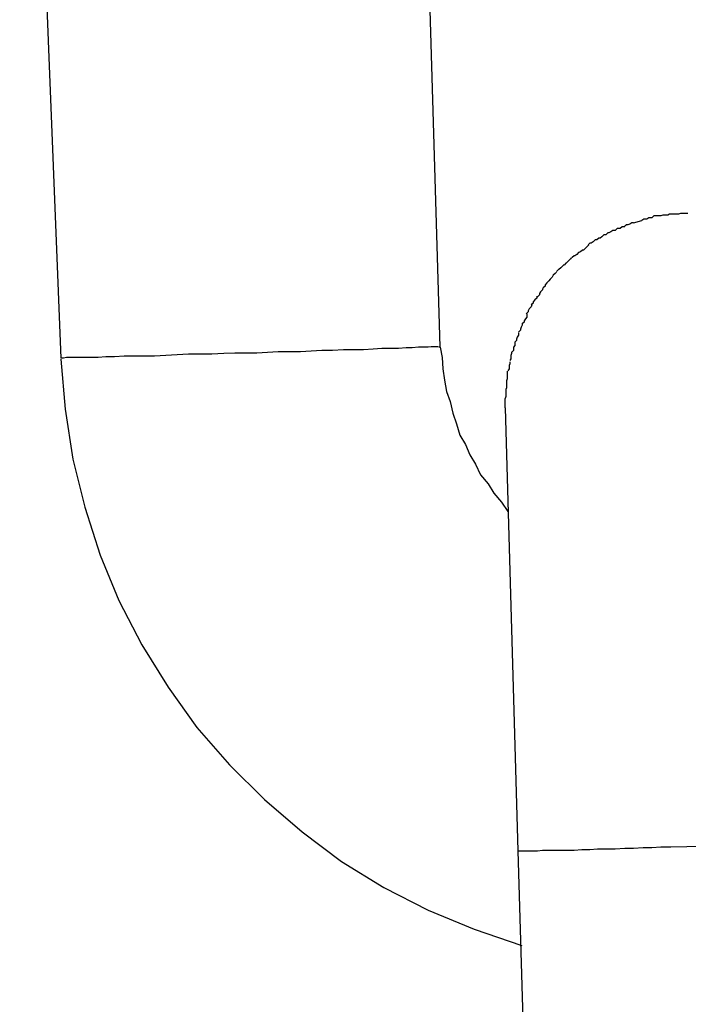
# Model space of a CAD drawing. Extents: x -25.9 to 25.9, y -15.6 to 15.6.
# Drawn here: x -12.1 to -12, y -3.2 to -3 of the extents above; entities that cross this region are included whole.
import ezdxf

# ---------------------------------------------------------------- set-up
doc = ezdxf.new("R2010")
doc.units = 0
doc.layers.get('0').update_dxf_attribs({"linetype": 'CONTINUOUS'})

msp = doc.modelspace()

# ---------------------------------------------------------------- linework, layer by layer
at = {"color": 0}
for points in [[(-12.0583, -2.9019), (-12.0518, -3.0646)], [(-11.9918, -3.0628), (-11.9949, -2.9579)], [(-11.9583, -3.0424), (-11.9583, -3.0424), (-11.9583, -3.0424), (-11.9583, -3.0424), (-11.9583, -3.0424), (-11.9586, -3.0424), (-11.9586, -3.0424), (-11.9588, -3.0424), (-11.9588, -3.0424), (-11.9591, -3.0426), (-11.9591, -3.0426), (-11.9591, -3.0426), (-11.9591, -3.0426), (-11.9594, -3.0426), (-11.9594, -3.0426), (-11.9596, -3.0426), (-11.9596, -3.0426), (-11.9599, -3.0428)], [(-11.9583, -3.0424), (-11.9583, -3.0424), (-11.9583, -3.0424), (-11.9583, -3.0424), (-11.9583, -3.0424), (-11.9586, -3.0424), (-11.9586, -3.0424), (-11.9588, -3.0424), (-11.9588, -3.0424), (-11.9591, -3.0426), (-11.9591, -3.0426), (-11.9591, -3.0426), (-11.9591, -3.0426), (-11.9594, -3.0426), (-11.9594, -3.0426), (-11.9596, -3.0426), (-11.9596, -3.0426), (-11.9599, -3.0428)], [(-11.9558, -3.042), (-11.9558, -3.042), (-11.9558, -3.042), (-11.956, -3.042), (-11.956, -3.042), (-11.9563, -3.042), (-11.9563, -3.042), (-11.9566, -3.042), (-11.9566, -3.042), (-11.9569, -3.0421), (-11.9569, -3.0421), (-11.9572, -3.0421), (-11.9572, -3.0421), (-11.9575, -3.0421), (-11.9575, -3.0421), (-11.9578, -3.0421), (-11.958, -3.0421), (-11.9583, -3.0424)], [(-11.9558, -3.042), (-11.9558, -3.042), (-11.9558, -3.042), (-11.956, -3.042), (-11.956, -3.042), (-11.9563, -3.042), (-11.9563, -3.042), (-11.9566, -3.042), (-11.9566, -3.042), (-11.9569, -3.0421), (-11.9569, -3.0421), (-11.9572, -3.0421), (-11.9572, -3.0421), (-11.9575, -3.0421), (-11.9575, -3.0421), (-11.9578, -3.0421), (-11.958, -3.0421), (-11.9583, -3.0424)], [(-11.9526, -3.0417), (-11.9526, -3.0417), (-11.9526, -3.0417), (-11.9528, -3.0417), (-11.9529, -3.0417), (-11.9532, -3.0417), (-11.9532, -3.0417), (-11.9535, -3.0417), (-11.9538, -3.0417), (-11.9541, -3.0418), (-11.9541, -3.0418), (-11.9544, -3.0418), (-11.9547, -3.0418), (-11.955, -3.0418), (-11.955, -3.0418), (-11.9553, -3.0418), (-11.9555, -3.0418), (-11.9558, -3.042)], [(-11.9526, -3.0417), (-11.9526, -3.0417), (-11.9526, -3.0417), (-11.9528, -3.0417), (-11.9529, -3.0417), (-11.9532, -3.0417), (-11.9532, -3.0417), (-11.9535, -3.0417), (-11.9538, -3.0417), (-11.9541, -3.0418), (-11.9541, -3.0418), (-11.9544, -3.0418), (-11.9547, -3.0418), (-11.955, -3.0418), (-11.955, -3.0418), (-11.9553, -3.0418), (-11.9555, -3.0418), (-11.9558, -3.042)], [(-11.9626, -3.0438), (-11.9626, -3.0438), (-11.9626, -3.0438), (-11.9626, -3.0438), (-11.9626, -3.0438), (-11.9629, -3.0438), (-11.9629, -3.0438), (-11.963, -3.0438), (-11.963, -3.0438), (-11.9633, -3.0441), (-11.9633, -3.0441), (-11.9633, -3.0441), (-11.9633, -3.0441), (-11.9636, -3.0441), (-11.9636, -3.0441), (-11.9638, -3.0441), (-11.9638, -3.0441), (-11.9641, -3.0444)], [(-11.9626, -3.0438), (-11.9626, -3.0438), (-11.9626, -3.0438), (-11.9626, -3.0438), (-11.9626, -3.0438), (-11.9629, -3.0438), (-11.9629, -3.0438), (-11.963, -3.0438), (-11.963, -3.0438), (-11.9633, -3.0441), (-11.9633, -3.0441), (-11.9633, -3.0441), (-11.9633, -3.0441), (-11.9636, -3.0441), (-11.9636, -3.0441), (-11.9638, -3.0441), (-11.9638, -3.0441), (-11.9641, -3.0444)], [(-11.9612, -3.0432), (-11.9612, -3.0432), (-11.9612, -3.0432), (-11.9612, -3.0432), (-11.9612, -3.0432), (-11.9614, -3.0432), (-11.9614, -3.0432), (-11.9615, -3.0432), (-11.9615, -3.0432), (-11.9618, -3.0434), (-11.9618, -3.0434), (-11.9618, -3.0434), (-11.9618, -3.0434), (-11.9621, -3.0435), (-11.9621, -3.0435), (-11.9623, -3.0435), (-11.9623, -3.0435), (-11.9626, -3.0437)], [(-11.9612, -3.0432), (-11.9612, -3.0432), (-11.9612, -3.0432), (-11.9612, -3.0432), (-11.9612, -3.0432), (-11.9614, -3.0432), (-11.9614, -3.0432), (-11.9615, -3.0432), (-11.9615, -3.0432), (-11.9618, -3.0434), (-11.9618, -3.0434), (-11.9618, -3.0434), (-11.9618, -3.0434), (-11.9621, -3.0435), (-11.9621, -3.0435), (-11.9623, -3.0435), (-11.9623, -3.0435), (-11.9626, -3.0437)], [(-11.9612, -3.0432), (-11.9599, -3.0428)], [(-11.9656, -3.0451), (-11.9656, -3.0451), (-11.9656, -3.0451), (-11.9656, -3.0451), (-11.9656, -3.0451), (-11.9659, -3.0451), (-11.9659, -3.0451), (-11.9659, -3.0451), (-11.9659, -3.0451), (-11.9662, -3.0454), (-11.9662, -3.0454), (-11.9662, -3.0454), (-11.9662, -3.0454), (-11.9665, -3.0456), (-11.9665, -3.0456), (-11.9667, -3.0456), (-11.9667, -3.0456), (-11.967, -3.0459)], [(-11.9656, -3.0451), (-11.9656, -3.0451), (-11.9656, -3.0451), (-11.9656, -3.0451), (-11.9656, -3.0451), (-11.9659, -3.0451), (-11.9659, -3.0451), (-11.9659, -3.0451), (-11.9659, -3.0451), (-11.9662, -3.0454), (-11.9662, -3.0454), (-11.9662, -3.0454), (-11.9662, -3.0454), (-11.9665, -3.0456), (-11.9665, -3.0456), (-11.9667, -3.0456), (-11.9667, -3.0456), (-11.967, -3.0459)], [(-11.9641, -3.0444), (-11.9641, -3.0444), (-11.9641, -3.0444), (-11.9641, -3.0444), (-11.9641, -3.0444), (-11.9644, -3.0444), (-11.9644, -3.0444), (-11.9645, -3.0444), (-11.9645, -3.0444), (-11.9648, -3.0446), (-11.9648, -3.0446), (-11.9648, -3.0446), (-11.9648, -3.0446), (-11.9651, -3.0448), (-11.9651, -3.0448), (-11.9653, -3.0448), (-11.9653, -3.0448), (-11.9656, -3.0451)], [(-11.9641, -3.0444), (-11.9641, -3.0444), (-11.9641, -3.0444), (-11.9641, -3.0444), (-11.9641, -3.0444), (-11.9644, -3.0444), (-11.9644, -3.0444), (-11.9645, -3.0444), (-11.9645, -3.0444), (-11.9648, -3.0446), (-11.9648, -3.0446), (-11.9648, -3.0446), (-11.9648, -3.0446), (-11.9651, -3.0448), (-11.9651, -3.0448), (-11.9653, -3.0448), (-11.9653, -3.0448), (-11.9656, -3.0451)], [(-11.9683, -3.0467), (-11.9683, -3.0467), (-11.9683, -3.0467), (-11.9683, -3.0467), (-11.9683, -3.0467), (-11.9685, -3.0469), (-11.9685, -3.0469), (-11.9685, -3.0469), (-11.9685, -3.0469), (-11.9688, -3.0472), (-11.9688, -3.0472), (-11.9688, -3.0472), (-11.9688, -3.0472), (-11.9691, -3.0475), (-11.9691, -3.0475), (-11.9693, -3.0475), (-11.9693, -3.0475), (-11.9696, -3.0478)], [(-11.9683, -3.0467), (-11.9683, -3.0467), (-11.9683, -3.0467), (-11.9683, -3.0467), (-11.9683, -3.0467), (-11.9685, -3.0469), (-11.9685, -3.0469), (-11.9685, -3.0469), (-11.9685, -3.0469), (-11.9688, -3.0472), (-11.9688, -3.0472), (-11.9688, -3.0472), (-11.9688, -3.0472), (-11.9691, -3.0475), (-11.9691, -3.0475), (-11.9693, -3.0475), (-11.9693, -3.0475), (-11.9696, -3.0478)], [(-11.967, -3.0459), (-11.967, -3.0459), (-11.967, -3.0459), (-11.967, -3.0459), (-11.967, -3.0459), (-11.9673, -3.0459), (-11.9673, -3.0459), (-11.9673, -3.0459), (-11.9673, -3.0459), (-11.9676, -3.0462), (-11.9676, -3.0462), (-11.9676, -3.0462), (-11.9676, -3.0462), (-11.9679, -3.0464), (-11.9679, -3.0464), (-11.9681, -3.0464), (-11.9681, -3.0464), (-11.9684, -3.0467)], [(-11.967, -3.0459), (-11.967, -3.0459), (-11.967, -3.0459), (-11.967, -3.0459), (-11.967, -3.0459), (-11.9673, -3.0459), (-11.9673, -3.0459), (-11.9673, -3.0459), (-11.9673, -3.0459), (-11.9676, -3.0462), (-11.9676, -3.0462), (-11.9676, -3.0462), (-11.9676, -3.0462), (-11.9679, -3.0464), (-11.9679, -3.0464), (-11.9681, -3.0464), (-11.9681, -3.0464), (-11.9684, -3.0467)], [(-11.971, -3.0487), (-11.971, -3.0487), (-11.971, -3.0487), (-11.971, -3.0487), (-11.971, -3.0487), (-11.9712, -3.0489), (-11.9712, -3.0489), (-11.9712, -3.0489), (-11.9712, -3.0489), (-11.9715, -3.0492), (-11.9715, -3.0492), (-11.9715, -3.0492), (-11.9715, -3.0492), (-11.9718, -3.0495), (-11.9718, -3.0495), (-11.9719, -3.0496), (-11.9719, -3.0496), (-11.9722, -3.0499)], [(-11.971, -3.0487), (-11.971, -3.0487), (-11.971, -3.0487), (-11.971, -3.0487), (-11.971, -3.0487), (-11.9712, -3.0489), (-11.9712, -3.0489), (-11.9712, -3.0489), (-11.9712, -3.0489), (-11.9715, -3.0492), (-11.9715, -3.0492), (-11.9715, -3.0492), (-11.9715, -3.0492), (-11.9718, -3.0495), (-11.9718, -3.0495), (-11.9719, -3.0496), (-11.9719, -3.0496), (-11.9722, -3.0499)], [(-11.9696, -3.0478), (-11.9696, -3.0478), (-11.9696, -3.0478), (-11.9696, -3.0478), (-11.9696, -3.0478), (-11.9699, -3.0479), (-11.9699, -3.0479), (-11.9699, -3.0479), (-11.9699, -3.0479), (-11.9702, -3.0482), (-11.9702, -3.0482), (-11.9702, -3.0482), (-11.9702, -3.0482), (-11.9705, -3.0484), (-11.9705, -3.0484), (-11.9706, -3.0484), (-11.9706, -3.0484), (-11.9709, -3.0487)], [(-11.9696, -3.0478), (-11.9696, -3.0478), (-11.9696, -3.0478), (-11.9696, -3.0478), (-11.9696, -3.0478), (-11.9699, -3.0479), (-11.9699, -3.0479), (-11.9699, -3.0479), (-11.9699, -3.0479), (-11.9702, -3.0482), (-11.9702, -3.0482), (-11.9702, -3.0482), (-11.9702, -3.0482), (-11.9705, -3.0484), (-11.9705, -3.0484), (-11.9706, -3.0484), (-11.9706, -3.0484), (-11.9709, -3.0487)], [(-11.9722, -3.0498), (-11.9722, -3.0498), (-11.9722, -3.0498), (-11.9722, -3.0498), (-11.9722, -3.0498), (-11.9724, -3.05), (-11.9724, -3.05), (-11.9724, -3.05), (-11.9724, -3.05), (-11.9727, -3.0503), (-11.9727, -3.0503), (-11.9727, -3.0503), (-11.9727, -3.0503), (-11.973, -3.0506), (-11.973, -3.0506), (-11.9731, -3.0506), (-11.9731, -3.0506), (-11.9734, -3.0509)], [(-11.9722, -3.0498), (-11.9722, -3.0498), (-11.9722, -3.0498), (-11.9722, -3.0498), (-11.9722, -3.0498), (-11.9724, -3.05), (-11.9724, -3.05), (-11.9724, -3.05), (-11.9724, -3.05), (-11.9727, -3.0503), (-11.9727, -3.0503), (-11.9727, -3.0503), (-11.9727, -3.0503), (-11.973, -3.0506), (-11.973, -3.0506), (-11.9731, -3.0506), (-11.9731, -3.0506), (-11.9734, -3.0509)], [(-11.9734, -3.051), (-11.9734, -3.051), (-11.9734, -3.051), (-11.9734, -3.051), (-11.9734, -3.051), (-11.9736, -3.0512), (-11.9736, -3.0512), (-11.9736, -3.0512), (-11.9736, -3.0512), (-11.9739, -3.0515), (-11.9739, -3.0515), (-11.9739, -3.0515), (-11.9739, -3.0515), (-11.9741, -3.0518), (-11.9741, -3.0518), (-11.9741, -3.0518), (-11.9741, -3.0518), (-11.9744, -3.0521)], [(-11.9734, -3.051), (-11.9734, -3.051), (-11.9734, -3.051), (-11.9734, -3.051), (-11.9734, -3.051), (-11.9736, -3.0512), (-11.9736, -3.0512), (-11.9736, -3.0512), (-11.9736, -3.0512), (-11.9739, -3.0515), (-11.9739, -3.0515), (-11.9739, -3.0515), (-11.9739, -3.0515), (-11.9741, -3.0518), (-11.9741, -3.0518), (-11.9741, -3.0518), (-11.9741, -3.0518), (-11.9744, -3.0521)], [(-11.9755, -3.0535), (-11.9755, -3.0535), (-11.9755, -3.0535), (-11.9755, -3.0535), (-11.9755, -3.0535), (-11.9756, -3.0537), (-11.9756, -3.0537), (-11.9756, -3.0538), (-11.9756, -3.0538), (-11.9759, -3.0541), (-11.9759, -3.0541), (-11.9759, -3.0541), (-11.9759, -3.0541), (-11.9761, -3.0544), (-11.9761, -3.0544), (-11.9761, -3.0546), (-11.9761, -3.0546), (-11.9764, -3.0549)], [(-11.9755, -3.0535), (-11.9755, -3.0535), (-11.9755, -3.0535), (-11.9755, -3.0535), (-11.9755, -3.0535), (-11.9756, -3.0537), (-11.9756, -3.0537), (-11.9756, -3.0538), (-11.9756, -3.0538), (-11.9759, -3.0541), (-11.9759, -3.0541), (-11.9759, -3.0541), (-11.9759, -3.0541), (-11.9761, -3.0544), (-11.9761, -3.0544), (-11.9761, -3.0546), (-11.9761, -3.0546), (-11.9764, -3.0549)], [(-11.9744, -3.0521), (-11.9744, -3.0521), (-11.9744, -3.0521), (-11.9744, -3.0521), (-11.9744, -3.0521), (-11.9746, -3.0524), (-11.9746, -3.0524), (-11.9746, -3.0524), (-11.9746, -3.0524), (-11.9749, -3.0527), (-11.9749, -3.0527), (-11.9749, -3.0527), (-11.9749, -3.0527), (-11.9752, -3.053), (-11.9752, -3.053), (-11.9752, -3.0532), (-11.9752, -3.0532), (-11.9755, -3.0535)], [(-11.9744, -3.0521), (-11.9744, -3.0521), (-11.9744, -3.0521), (-11.9744, -3.0521), (-11.9744, -3.0521), (-11.9746, -3.0524), (-11.9746, -3.0524), (-11.9746, -3.0524), (-11.9746, -3.0524), (-11.9749, -3.0527), (-11.9749, -3.0527), (-11.9749, -3.0527), (-11.9749, -3.0527), (-11.9752, -3.053), (-11.9752, -3.053), (-11.9752, -3.0532), (-11.9752, -3.0532), (-11.9755, -3.0535)], [(-11.9765, -3.0548), (-11.9765, -3.0548), (-11.9765, -3.0548), (-11.9765, -3.0548), (-11.9765, -3.0548), (-11.9765, -3.0551), (-11.9765, -3.0551), (-11.9765, -3.0551), (-11.9765, -3.0551), (-11.9768, -3.0554), (-11.9768, -3.0554), (-11.9768, -3.0554), (-11.9768, -3.0554), (-11.9771, -3.0557), (-11.9771, -3.0557), (-11.9771, -3.0559), (-11.9771, -3.0559), (-11.9774, -3.0562)], [(-11.9765, -3.0548), (-11.9765, -3.0548), (-11.9765, -3.0548), (-11.9765, -3.0548), (-11.9765, -3.0548), (-11.9765, -3.0551), (-11.9765, -3.0551), (-11.9765, -3.0551), (-11.9765, -3.0551), (-11.9768, -3.0554), (-11.9768, -3.0554), (-11.9768, -3.0554), (-11.9768, -3.0554), (-11.9771, -3.0557), (-11.9771, -3.0557), (-11.9771, -3.0559), (-11.9771, -3.0559), (-11.9774, -3.0562)], [(-11.9773, -3.0562), (-11.9773, -3.0562), (-11.9773, -3.0562), (-11.9773, -3.0562), (-11.9773, -3.0562), (-11.9774, -3.0565), (-11.9774, -3.0565), (-11.9774, -3.0565), (-11.9774, -3.0565), (-11.9777, -3.0568), (-11.9777, -3.0568), (-11.9777, -3.0568), (-11.9777, -3.0568), (-11.9779, -3.0571), (-11.9779, -3.0571), (-11.9779, -3.0573), (-11.9779, -3.0573), (-11.9782, -3.0576)], [(-11.9773, -3.0562), (-11.9773, -3.0562), (-11.9773, -3.0562), (-11.9773, -3.0562), (-11.9773, -3.0562), (-11.9774, -3.0565), (-11.9774, -3.0565), (-11.9774, -3.0565), (-11.9774, -3.0565), (-11.9777, -3.0568), (-11.9777, -3.0568), (-11.9777, -3.0568), (-11.9777, -3.0568), (-11.9779, -3.0571), (-11.9779, -3.0571), (-11.9779, -3.0573), (-11.9779, -3.0573), (-11.9782, -3.0576)], [(-11.9781, -3.0576), (-11.9781, -3.0576), (-11.9781, -3.0576), (-11.9781, -3.0576), (-11.9781, -3.0576), (-11.9781, -3.0579), (-11.9781, -3.0579), (-11.9781, -3.0581), (-11.9781, -3.0581), (-11.9783, -3.0584), (-11.9783, -3.0584), (-11.9783, -3.0584), (-11.9783, -3.0584), (-11.9785, -3.0587), (-11.9785, -3.0587), (-11.9785, -3.0589), (-11.9785, -3.0589), (-11.9788, -3.0592)], [(-11.9781, -3.0576), (-11.9781, -3.0576), (-11.9781, -3.0576), (-11.9781, -3.0576), (-11.9781, -3.0576), (-11.9781, -3.0579), (-11.9781, -3.0579), (-11.9781, -3.0581), (-11.9781, -3.0581), (-11.9783, -3.0584), (-11.9783, -3.0584), (-11.9783, -3.0584), (-11.9783, -3.0584), (-11.9785, -3.0587), (-11.9785, -3.0587), (-11.9785, -3.0589), (-11.9785, -3.0589), (-11.9788, -3.0592)], [(-11.9788, -3.0591), (-11.9788, -3.0591), (-11.9788, -3.0591), (-11.9788, -3.0591), (-11.9788, -3.0591), (-11.9788, -3.0594), (-11.9788, -3.0594), (-11.9788, -3.0594), (-11.9788, -3.0594), (-11.979, -3.0597), (-11.979, -3.0597), (-11.979, -3.0597), (-11.979, -3.0597), (-11.9791, -3.06), (-11.9791, -3.06), (-11.9791, -3.0602), (-11.9791, -3.0602), (-11.9794, -3.0605)], [(-11.9788, -3.0591), (-11.9788, -3.0591), (-11.9788, -3.0591), (-11.9788, -3.0591), (-11.9788, -3.0591), (-11.9788, -3.0594), (-11.9788, -3.0594), (-11.9788, -3.0594), (-11.9788, -3.0594), (-11.979, -3.0597), (-11.979, -3.0597), (-11.979, -3.0597), (-11.979, -3.0597), (-11.9791, -3.06), (-11.9791, -3.06), (-11.9791, -3.0602), (-11.9791, -3.0602), (-11.9794, -3.0605)], [(-11.9794, -3.0606), (-11.9794, -3.0606), (-11.9794, -3.0606), (-11.9794, -3.0606), (-11.9794, -3.0606), (-11.9794, -3.0608), (-11.9794, -3.0608), (-11.9794, -3.061), (-11.9794, -3.061), (-11.9796, -3.0613), (-11.9796, -3.0613), (-11.9796, -3.0613), (-11.9796, -3.0613), (-11.9797, -3.0616), (-11.9797, -3.0616), (-11.9797, -3.0618), (-11.9797, -3.0618), (-11.98, -3.0621)], [(-11.9794, -3.0606), (-11.9794, -3.0606), (-11.9794, -3.0606), (-11.9794, -3.0606), (-11.9794, -3.0606), (-11.9794, -3.0608), (-11.9794, -3.0608), (-11.9794, -3.061), (-11.9794, -3.061), (-11.9796, -3.0613), (-11.9796, -3.0613), (-11.9796, -3.0613), (-11.9796, -3.0613), (-11.9797, -3.0616), (-11.9797, -3.0616), (-11.9797, -3.0618), (-11.9797, -3.0618), (-11.98, -3.0621)], [(-11.9921, -3.0628), (-11.9923, -3.0628), (-11.9927, -3.0628), (-11.9932, -3.0628), (-11.9937, -3.0629), (-11.9945, -3.0629), (-11.9952, -3.0629), (-11.9962, -3.063), (-11.9972, -3.063), (-11.9984, -3.0631), (-11.9996, -3.0631), (-12.001, -3.0631), (-12.0024, -3.0632), (-12.0039, -3.0633), (-12.0055, -3.0633), (-12.0071, -3.0633), (-12.0088, -3.0634), (-12.0105, -3.0634), (-12.0122, -3.0635), (-12.0139, -3.0636), (-12.0156, -3.0636), (-12.0174, -3.0636), (-12.0191, -3.0637), (-12.0208, -3.0638), (-12.0224, -3.0638), (-12.0243, -3.0638), (-12.026, -3.0639), (-12.0279, -3.064), (-12.0297, -3.064), (-12.0316, -3.064), (-12.0334, -3.0641), (-12.0352, -3.0642), (-12.037, -3.0643), (-12.0387, -3.0643), (-12.0403, -3.0643), (-12.0418, -3.0643), (-12.0433, -3.0644), (-12.0447, -3.0644), (-12.0459, -3.0645), (-12.0471, -3.0645), (-12.0481, -3.0645), (-12.049, -3.0645), (-12.0497, -3.0645), (-12.0504, -3.0645), (-12.0509, -3.0645), (-12.0514, -3.0646), (-12.0518, -3.0646)], [(-11.992, -3.0628), (-11.992, -3.0628), (-11.992, -3.0628), (-11.992, -3.0628), (-11.992, -3.0628), (-11.992, -3.0628), (-11.992, -3.0628), (-11.992, -3.0628), (-11.992, -3.0628), (-11.992, -3.0628), (-11.992, -3.0628), (-11.992, -3.0628), (-11.992, -3.0628), (-11.992, -3.0628), (-11.992, -3.0628), (-11.992, -3.0628), (-11.992, -3.0628), (-11.992, -3.0628), (-11.992, -3.0628), (-11.9918, -3.0628), (-11.9918, -3.0628), (-11.9918, -3.0628), (-11.9918, -3.0628), (-11.9918, -3.0628), (-11.9918, -3.0628), (-11.9918, -3.0628), (-11.9918, -3.0628), (-11.9918, -3.0628), (-11.9918, -3.0628), (-11.9918, -3.0628), (-11.9918, -3.0628), (-11.9918, -3.0628), (-11.9918, -3.0628), (-11.9918, -3.0628), (-11.9918, -3.0628)], [(-11.992, -3.0628), (-11.992, -3.0628), (-11.992, -3.0628), (-11.992, -3.0628), (-11.992, -3.0628), (-11.992, -3.0628), (-11.992, -3.0628), (-11.992, -3.0628), (-11.992, -3.0628), (-11.992, -3.0628), (-11.992, -3.0628), (-11.992, -3.0628), (-11.992, -3.0628), (-11.992, -3.0628), (-11.992, -3.0628), (-11.992, -3.0628), (-11.992, -3.0628), (-11.992, -3.0628), (-11.992, -3.0628), (-11.9918, -3.0628), (-11.9918, -3.0628), (-11.9918, -3.0628), (-11.9918, -3.0628), (-11.9918, -3.0628), (-11.9918, -3.0628), (-11.9918, -3.0628), (-11.9918, -3.0628), (-11.9918, -3.0628), (-11.9918, -3.0628), (-11.9918, -3.0628), (-11.9918, -3.0628), (-11.9918, -3.0628), (-11.9918, -3.0628), (-11.9918, -3.0628), (-11.9918, -3.0628)], [(-11.9918, -3.0628), (-11.9919, -3.0628)], [(-11.9918, -3.0629), (-11.9918, -3.0629), (-11.9915, -3.0645), (-11.9914, -3.0663), (-11.9911, -3.0681), (-11.9908, -3.0699), (-11.9902, -3.0715), (-11.9898, -3.0733), (-11.9892, -3.075), (-11.9887, -3.0768), (-11.9878, -3.0783), (-11.9871, -3.0799), (-11.9862, -3.0814), (-11.9854, -3.0831), (-11.9842, -3.0845), (-11.9833, -3.086), (-11.9821, -3.0874), (-11.9811, -3.0889)], [(-11.9918, -3.0629), (-11.9918, -3.0629), (-11.9915, -3.0645), (-11.9914, -3.0663), (-11.9911, -3.0681), (-11.9908, -3.0699), (-11.9902, -3.0715), (-11.9898, -3.0733), (-11.9892, -3.075), (-11.9887, -3.0768), (-11.9878, -3.0783), (-11.9871, -3.0799), (-11.9862, -3.0814), (-11.9854, -3.0831), (-11.9842, -3.0845), (-11.9833, -3.086), (-11.9821, -3.0874), (-11.9811, -3.0889)], [(-11.98, -3.0621), (-11.98, -3.0621), (-11.98, -3.0621), (-11.98, -3.0621), (-11.98, -3.0621), (-11.98, -3.0624), (-11.98, -3.0624), (-11.98, -3.0626), (-11.98, -3.0626), (-11.9802, -3.0629), (-11.9802, -3.0629), (-11.9802, -3.0629), (-11.9802, -3.0629), (-11.9802, -3.0632), (-11.9802, -3.0632), (-11.9802, -3.0634), (-11.9802, -3.0634), (-11.9805, -3.0637)], [(-11.98, -3.0621), (-11.98, -3.0621), (-11.98, -3.0621), (-11.98, -3.0621), (-11.98, -3.0621), (-11.98, -3.0624), (-11.98, -3.0624), (-11.98, -3.0626), (-11.98, -3.0626), (-11.9802, -3.0629), (-11.9802, -3.0629), (-11.9802, -3.0629), (-11.9802, -3.0629), (-11.9802, -3.0632), (-11.9802, -3.0632), (-11.9802, -3.0634), (-11.9802, -3.0634), (-11.9805, -3.0637)], [(-11.9805, -3.0636), (-11.9805, -3.0636), (-11.9805, -3.0636), (-11.9805, -3.0636), (-11.9805, -3.0636), (-11.9805, -3.0639), (-11.9805, -3.0639), (-11.9805, -3.0639), (-11.9805, -3.0639), (-11.9806, -3.0642), (-11.9806, -3.0642), (-11.9806, -3.0642), (-11.9806, -3.0642), (-11.9806, -3.0645), (-11.9806, -3.0645), (-11.9806, -3.0647), (-11.9806, -3.0647), (-11.9808, -3.065)], [(-11.9805, -3.0636), (-11.9805, -3.0636), (-11.9805, -3.0636), (-11.9805, -3.0636), (-11.9805, -3.0636), (-11.9805, -3.0639), (-11.9805, -3.0639), (-11.9805, -3.0639), (-11.9805, -3.0639), (-11.9806, -3.0642), (-11.9806, -3.0642), (-11.9806, -3.0642), (-11.9806, -3.0642), (-11.9806, -3.0645), (-11.9806, -3.0645), (-11.9806, -3.0647), (-11.9806, -3.0647), (-11.9808, -3.065)], [(-12.0518, -3.0648), (-12.0518, -3.0648), (-12.0511, -3.0727), (-12.0499, -3.0806), (-12.048, -3.0882), (-12.0456, -3.0958), (-12.0426, -3.103), (-12.039, -3.11), (-12.0348, -3.1167), (-12.0303, -3.1231), (-12.0251, -3.129), (-12.0196, -3.1345), (-12.0136, -3.1396), (-12.0074, -3.1443), (-12.0007, -3.1484), (-11.9937, -3.152), (-11.9864, -3.155), (-11.9789, -3.1576)], [(-12.0518, -3.0648), (-12.0518, -3.0648), (-12.0511, -3.0727), (-12.0499, -3.0806), (-12.048, -3.0882), (-12.0456, -3.0958), (-12.0426, -3.103), (-12.039, -3.11), (-12.0348, -3.1167), (-12.0303, -3.1231), (-12.0251, -3.129), (-12.0196, -3.1345), (-12.0136, -3.1396), (-12.0074, -3.1443), (-12.0007, -3.1484), (-11.9937, -3.152), (-11.9864, -3.155), (-11.9789, -3.1576)], [(-11.9808, -3.0652), (-11.9808, -3.0652), (-11.9808, -3.0652), (-11.9808, -3.0652), (-11.9808, -3.0652), (-11.9808, -3.0654), (-11.9808, -3.0654), (-11.9808, -3.0655), (-11.9808, -3.0655), (-11.9809, -3.0658), (-11.9809, -3.0658), (-11.9809, -3.0658), (-11.9809, -3.0658), (-11.9809, -3.0661), (-11.9809, -3.0661), (-11.9809, -3.0663), (-11.9809, -3.0663), (-11.9811, -3.0666)], [(-11.9808, -3.0652), (-11.9808, -3.0652), (-11.9808, -3.0652), (-11.9808, -3.0652), (-11.9808, -3.0652), (-11.9808, -3.0654), (-11.9808, -3.0654), (-11.9808, -3.0655), (-11.9808, -3.0655), (-11.9809, -3.0658), (-11.9809, -3.0658), (-11.9809, -3.0658), (-11.9809, -3.0658), (-11.9809, -3.0661), (-11.9809, -3.0661), (-11.9809, -3.0663), (-11.9809, -3.0663), (-11.9811, -3.0666)], [(-11.9812, -3.0667), (-11.9812, -3.0667), (-11.9812, -3.0667), (-11.9812, -3.0667), (-11.9812, -3.0667), (-11.9812, -3.067), (-11.9812, -3.067), (-11.9812, -3.0671), (-11.9812, -3.0671), (-11.9812, -3.0674), (-11.9812, -3.0674), (-11.9812, -3.0674), (-11.9812, -3.0674), (-11.9812, -3.0677), (-11.9812, -3.0677), (-11.9812, -3.0679), (-11.9812, -3.0679), (-11.9813, -3.0682)], [(-11.9812, -3.0667), (-11.9812, -3.0667), (-11.9812, -3.0667), (-11.9812, -3.0667), (-11.9812, -3.0667), (-11.9812, -3.067), (-11.9812, -3.067), (-11.9812, -3.0671), (-11.9812, -3.0671), (-11.9812, -3.0674), (-11.9812, -3.0674), (-11.9812, -3.0674), (-11.9812, -3.0674), (-11.9812, -3.0677), (-11.9812, -3.0677), (-11.9812, -3.0679), (-11.9812, -3.0679), (-11.9813, -3.0682)], [(-11.9813, -3.0681), (-11.9813, -3.0681), (-11.9813, -3.0681), (-11.9813, -3.0681), (-11.9813, -3.0681), (-11.9813, -3.0684), (-11.9813, -3.0684), (-11.9813, -3.0685), (-11.9813, -3.0685), (-11.9813, -3.0688), (-11.9813, -3.0688), (-11.9813, -3.0688), (-11.9813, -3.0688), (-11.9813, -3.0691), (-11.9813, -3.0691), (-11.9813, -3.0693), (-11.9813, -3.0693), (-11.9814, -3.0696)], [(-11.9813, -3.0681), (-11.9813, -3.0681), (-11.9813, -3.0681), (-11.9813, -3.0681), (-11.9813, -3.0681), (-11.9813, -3.0684), (-11.9813, -3.0684), (-11.9813, -3.0685), (-11.9813, -3.0685), (-11.9813, -3.0688), (-11.9813, -3.0688), (-11.9813, -3.0688), (-11.9813, -3.0688), (-11.9813, -3.0691), (-11.9813, -3.0691), (-11.9813, -3.0693), (-11.9813, -3.0693), (-11.9814, -3.0696)], [(-11.9814, -3.0696), (-11.9814, -3.0696), (-11.9814, -3.0696), (-11.9814, -3.0696), (-11.9814, -3.0696), (-11.9814, -3.0698), (-11.9814, -3.0698), (-11.9814, -3.0699), (-11.9814, -3.0699), (-11.9814, -3.0702), (-11.9814, -3.0702), (-11.9814, -3.0702), (-11.9814, -3.0702), (-11.9814, -3.0705), (-11.9814, -3.0705), (-11.9814, -3.0707), (-11.9814, -3.0707), (-11.9815, -3.071)], [(-11.9814, -3.0696), (-11.9814, -3.0696), (-11.9814, -3.0696), (-11.9814, -3.0696), (-11.9814, -3.0696), (-11.9814, -3.0698), (-11.9814, -3.0698), (-11.9814, -3.0699), (-11.9814, -3.0699), (-11.9814, -3.0702), (-11.9814, -3.0702), (-11.9814, -3.0702), (-11.9814, -3.0702), (-11.9814, -3.0705), (-11.9814, -3.0705), (-11.9814, -3.0707), (-11.9814, -3.0707), (-11.9815, -3.071)], [(-11.9815, -3.0725), (-11.9815, -3.071)], [(-11.9815, -3.0725), (-11.9795, -3.1426)], [(-11.9794, -3.1426), (-11.9792, -3.1426), (-11.9789, -3.1426), (-11.9786, -3.1426), (-11.9782, -3.1426), (-11.9777, -3.1426), (-11.977, -3.1426), (-11.9764, -3.1426), (-11.9756, -3.1425), (-11.9748, -3.1425), (-11.9739, -3.1425), (-11.9729, -3.1425), (-11.9717, -3.1425), (-11.9706, -3.1425), (-11.9694, -3.1424), (-11.9681, -3.1424), (-11.9669, -3.1423), (-11.9655, -3.1423), (-11.9641, -3.1423), (-11.9626, -3.1422), (-11.9612, -3.1422), (-11.9597, -3.1421), (-11.9583, -3.1421), (-11.9569, -3.142), (-11.9553, -3.142), (-11.9528, -3.1419), (-11.9495, -3.1418)], [(-11.9795, -3.1426), (-11.9764, -3.2475)], [(-11.9795, -3.1426), (-11.9794, -3.1426)], [(-11.9794, -3.1426), (-11.9794, -3.1426), (-11.9794, -3.1426), (-11.9794, -3.1426), (-11.9794, -3.1426), (-11.9794, -3.1426), (-11.9794, -3.1426), (-11.9794, -3.1426), (-11.9794, -3.1426), (-11.9794, -3.1426), (-11.9794, -3.1426), (-11.9794, -3.1426), (-11.9794, -3.1426), (-11.9794, -3.1426), (-11.9794, -3.1426), (-11.9794, -3.1426), (-11.9794, -3.1426), (-11.9794, -3.1426), (-11.9794, -3.1426), (-11.9794, -3.1426), (-11.9794, -3.1426), (-11.9794, -3.1426), (-11.9794, -3.1426), (-11.9794, -3.1426), (-11.9794, -3.1426), (-11.9794, -3.1426), (-11.9794, -3.1426), (-11.9794, -3.1426), (-11.9794, -3.1426), (-11.9794, -3.1426), (-11.9794, -3.1426), (-11.9794, -3.1426), (-11.9794, -3.1426), (-11.9794, -3.1426), (-11.9794, -3.1426)], [(-11.9794, -3.1426), (-11.9794, -3.1426), (-11.9794, -3.1426), (-11.9794, -3.1426), (-11.9794, -3.1426), (-11.9794, -3.1426), (-11.9794, -3.1426), (-11.9794, -3.1426), (-11.9794, -3.1426), (-11.9794, -3.1426), (-11.9794, -3.1426), (-11.9794, -3.1426), (-11.9794, -3.1426), (-11.9794, -3.1426), (-11.9794, -3.1426), (-11.9794, -3.1426), (-11.9794, -3.1426), (-11.9794, -3.1426), (-11.9794, -3.1426), (-11.9794, -3.1426), (-11.9794, -3.1426), (-11.9794, -3.1426), (-11.9794, -3.1426), (-11.9794, -3.1426), (-11.9794, -3.1426), (-11.9794, -3.1426), (-11.9794, -3.1426), (-11.9794, -3.1426), (-11.9794, -3.1426), (-11.9794, -3.1426), (-11.9794, -3.1426), (-11.9794, -3.1426), (-11.9794, -3.1426), (-11.9794, -3.1426), (-11.9794, -3.1426)]]:
    msp.add_lwpolyline(points, dxfattribs=at)

doc.saveas('drawing.dxf')
